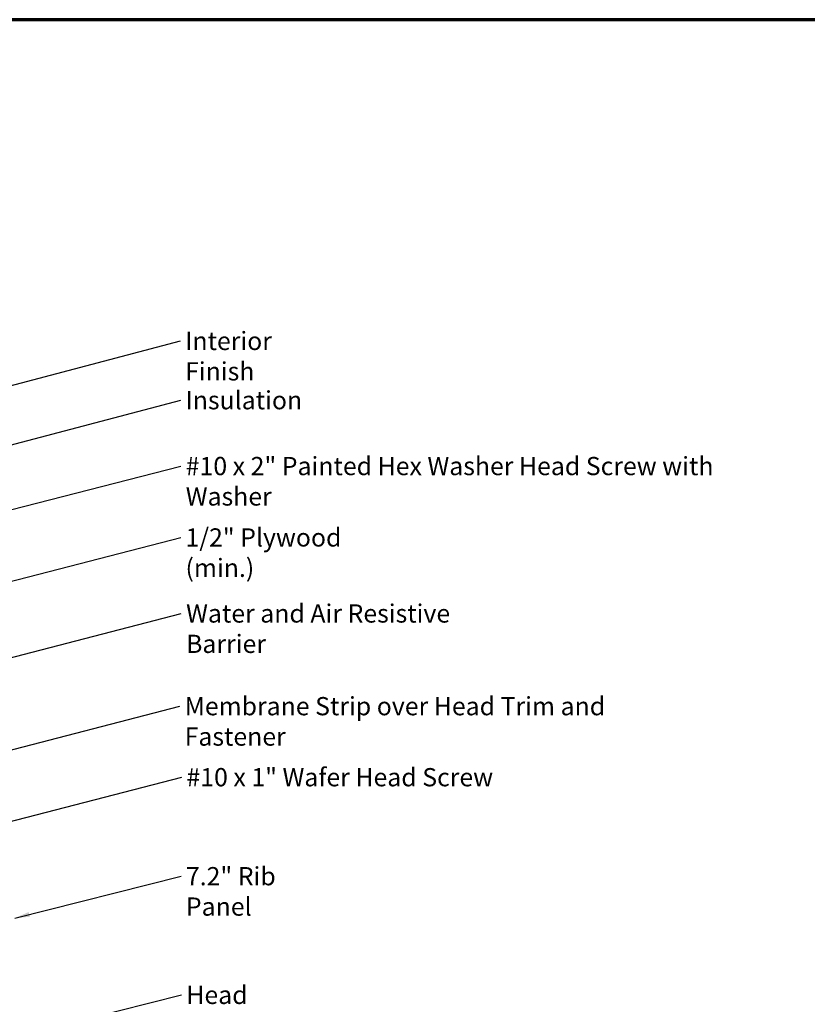
# Model space of a CAD drawing. Units: inches. Extents: x 0.6 to 33.4, y 0.6 to 21.4.
# Drawn here: x 11 to 21.4, y 8.4 to 21.4 of the extents above; entities that cross this region are included whole.
import ezdxf

# ---------------------------------------------------------------- set-up
doc = ezdxf.new("R2010")
doc.units = ezdxf.units.IN
doc.header["$LTSCALE"] = 2
doc.header["$MEASUREMENT"] = 0
doc.layers.add('Border (ANSI)', color=7, linetype='Continuous', lineweight=70)
doc.layers.add('Symbol (ANSI)', color=7, linetype='Continuous', lineweight=25)
doc.styles.add('Note Text (ANSI)', font='tahoma.ttf')
doc.dimstyles.new('Default (ANSI)$7', dxfattribs={"dimscale": 2, "dimtxt": 0.12, "dimasz": 0.098425, "dimexe": 0.125, "dimexo": 0.0625, "dimgap": 0.031496, "dimtad": 0, "dimtih": 1, "dimtoh": 1, "dimrnd": 1e-08, "dimzin": 4, "dimdsep": 46, "dimtxsty": 'Note Text (ANSI)', "dimcen": 0.09, "dimdle": 0.393701, "dimclrd": 256, "dimclre": 256, "dimclrt": 256, "dimadec": 0, "dimazin": 1, "dimtfac": 1, "dimtofl": 0, "dimtmove": 0, "dimatfit": 3, "dimfxl": 0, "dimtolj": 1, "dimtzin": 4, "dimlwd": -1, "dimlwe": -1, "dimarcsym": 0})

# ---------------------------------------------------------------- blocks, each defined once
blk = doc.blocks.new('Borders ATAS A Border')
at = {"layer": 'Border (ANSI)'}
blk.add_line((16.7, 10.7), (0.3, 10.7), dxfattribs=at)

msp = doc.modelspace()

# ---------------------------------------------------------------- block references
at = {"xscale": 2, "yscale": 2, "zscale": 2}
msp.add_blockref('Borders ATAS A Border', (0, 0), dxfattribs=at)

# ---------------------------------------------------------------- texts
at = {"layer": 'Symbol (ANSI)', "char_height": 0.24, "attachment_point": 1, "style": 'Note Text (ANSI)'}
for s, insert, width in [('{Interior Finish}', (13.18999, 17.29214), 2.0252188), ('{Insulation}', (13.195, 16.51207), 1.4361102), ('{#10 x 2" Painted Hex Washer Head Screw with Washer}', (13.19812, 15.64529), 8.0755917), ('{1/2" Plywood (min.)}', (13.19521, 14.70582), 2.9218152), ('{Water and Air Resistive Barrier}', (13.20279, 13.70527), 4.4648948), ('{Membrane Strip over Head Trim and Fastener}', (13.18394, 12.48515), 6.6733225), ('{#10 x 1" Wafer Head Screw}', (13.20798, 11.55024), 4.0862237), ('{7.2" Rib Panel}', (13.20025, 10.24742), 2.049919), ('{Head Trim}', (13.20576, 8.68505), 1.5197407)]:
    msp.add_mtext(s, dxfattribs=dict(at, insert=insert, width=width))

# ---------------------------------------------------------------- leaders
at = {"layer": 'Symbol (ANSI)', "annotation_type": 0, "has_hookline": 1, "hookline_direction": 0}
for points, text_width in [([(5.2215, 15.08973), (13.127, 17.17214)], 1.98995), ([(6.63816, 14.68791), (13.13201, 16.39207)], 1.40083), ([(9.842, 14.67877), (13.13513, 15.52529)], 8.05346), ([(9.2415, 13.57917), (13.13221, 14.58582)], 2.86872), ([(9.2835, 12.58784), (13.1398, 13.58527)], 4.45958), ([(9.39238, 11.40195), (13.12095, 12.36515)], 6.6486), ([(9.4155, 10.46679), (13.14499, 11.43024)], 4.05985), ([(10.946, 9.57614), (13.13725, 10.12742)], 2.01187), ([(11.0755, 8.047), (13.14276, 8.56505)], 1.47498)]:
    msp.add_leader(points, dimstyle='Default (ANSI)$7', override={"dimtad": 0}, dxfattribs=dict(at, text_width=text_width))

doc.saveas('drawing.dxf')
